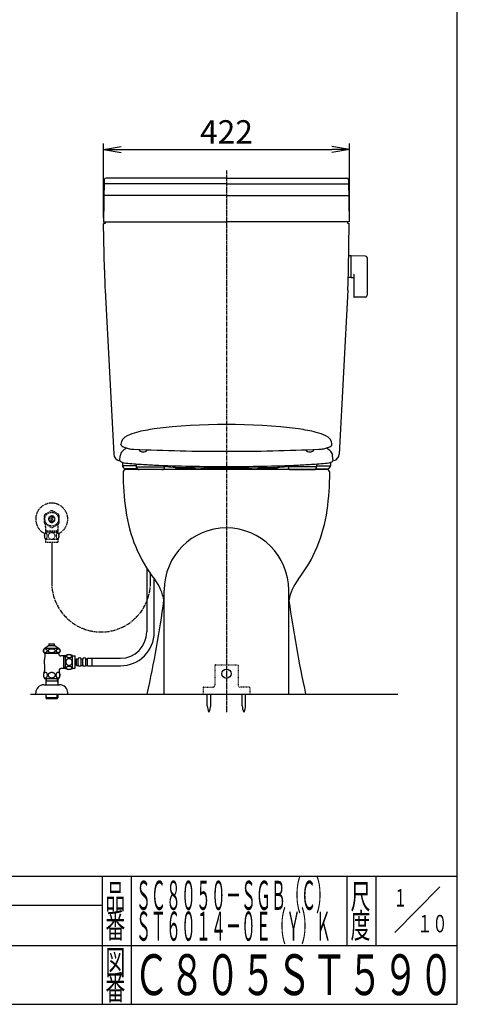
# Model space of a CAD drawing. Extents: x 0 to 2000, y 13 to 2915.
# Drawn here: x 1249 to 2000, y 115 to 1804 of the extents above; entities that cross this region are included whole.
import ezdxf
from ezdxf.enums import TextEntityAlignment as Align

# ---------------------------------------------------------------- set-up
doc = ezdxf.new("R2010")
doc.units = 0
doc.linetypes.add('EXLTYPE2', pattern=[2, 1, -1])
doc.linetypes.add('EXLTYPE3', pattern=[10, 7, -1, 1, -1])
doc.layers.get('0').update_dxf_attribs({"linetype": 'CONTINUOUS'})
doc.layers.get('DEFPOINTS').update_dxf_attribs({"linetype": 'CONTINUOUS'})
for name, color, linetype in [('タンク', 7, 'CONTINUOUS'), ('便器', 7, 'CONTINUOUS'), ('便座', 7, 'CONTINUOUS'), ('寸法', 7, 'CONTINUOUS'), ('枠', 7, 'CONTINUOUS'), ('止水栓', 7, 'CONTINUOUS')]:
    doc.layers.add(name, color=color, linetype=linetype)
doc.styles.add('EXCADDIM2', font='monotxt', dxfattribs={"width": 0.84, "bigfont": 'extfont'})
doc.styles.add('EXCADSTD', font='monotxt', dxfattribs={"bigfont": 'extfont'})
doc.styles.get("Standard").update_dxf_attribs({"font": 'monotxt', "bigfont": 'extfont'})
doc.dimstyles.new('ISO-25', dxfattribs={"dimtxt": 2.5, "dimasz": 2.5, "dimexe": 1.25, "dimexo": 0.625, "dimtad": 1, "dimtxsty": 'STANDARD', "dimcen": 2.5, "dimazin": 3, "dimtfac": 1, "dimtmove": 0, "dimatfit": 3})

# ---------------------------------------------------------------- blocks, each defined once
blk = doc.blocks.new('EX_NORM')
at = {"color": 0, "linetype": 'CONTINUOUS'}
for q in [(-1, 0.167), (-1, 0), (-1, -0.167)]:
    blk.add_line((0, 0), q, dxfattribs=at)
blk = doc.blocks.new('*D33')
at = {"layer": 'DEFPOINTS', "color": 0}
for p in [(1814.6, 1581), (1392.6, 1457), (1814.6, 1457)]:
    blk.add_point(p, dxfattribs=at)
at = {"layer": '寸法', "color": 3, "linetype": 'CONTINUOUS'}
for p, q in [((1392.6, 1464), (1392.6, 1591)), ((1814.6, 1464), (1814.6, 1591)), ((1422.6, 1581), (1784.6, 1581))]:
    blk.add_line(p, q, dxfattribs=at)
at = {"layer": '寸法', "color": 3, "xscale": 30, "yscale": 30, "zscale": 30, "rotation": 180}
blk.add_blockref('EX_NORM', (1392.6, 1581), dxfattribs=at)
at = {"layer": '寸法', "color": 3, "xscale": 30, "yscale": 30, "zscale": 30}
blk.add_blockref('EX_NORM', (1814.6, 1581), dxfattribs=at)
at = {"layer": '寸法', "color": 2, "insert": (1603.6, 1606), "char_height": 40, "attachment_point": 5, "style": 'EXCADDIM2'}
blk.add_mtext('422', dxfattribs=at)

msp = doc.modelspace()

# ---------------------------------------------------------------- linework, layer by layer
at = {"layer": 'タンク', "color": 7, "linetype": 'CONTINUOUS'}
for p, q in [((1393.813, 1529.052), (1392.555, 1457)), ((1603.555, 1522), (1393.69, 1522)), ((1603.555, 1532), (1396.812, 1532)), ((1603.555, 1532), (1810.298, 1532)), ((1603.555, 1522), (1813.421, 1522)), ((1813.297, 1529.052), (1814.555, 1457)), ((1603.555, 1502), (1393.341, 1502)), ((1603.555, 1502), (1813.77, 1502)), ((1392.555, 1457), (1603.555, 1457)), ((1393.992, 1374.684), (1392.608, 1454)), ((1393.555, 1454), (1392.608, 1454)), ((1399.556, 1457), (1399.554, 1456.878)), ((1814.555, 1457), (1603.555, 1457)), ((1813.118, 1374.684), (1814.503, 1454)), ((1813.555, 1454), (1814.503, 1454)), ((1811.9, 1339.8), (1797.151, 1058.372))]:
    msp.add_line(p, q, dxfattribs=at)
at = {"layer": 'タンク', "color": 6, "linetype": 'CONTINUOUS'}
msp.add_line((1466.639, 863.234), (1466.639, 753.5), dxfattribs=at)
at = {"layer": 'タンク', "color": 7, "linetype": 'CONTINUOUS'}
for centre, radius, start, end in [((1396.812, 1529), 3, 90, 179), ((1606.255, -2488), 4011.705, 90.038562, 90.038639), ((1600.855, -2488), 4011.705, 89.961361, 89.961438), ((1600.855, -2488), 4011.705, 89.961361, 89.961438), ((1810.298, 1529), 3, 1, 90), ((1393.555, 1457), 3, 270, 0), ((1813.555, 1457), 3, 180, 270), ((2393.84, 1392.136), 1000, 181, 183), ((813.271, 1392.136), 1000, 357, 359)]:
    msp.add_arc(centre, radius, start, end, dxfattribs=at)
at = {"layer": 'タンク', "color": 6, "linetype": 'EXLTYPE3'}
msp.add_arc((1388.347, 838.292), 84.792, 180, 0, dxfattribs=at)
at = {"layer": 'タンク', "color": 6, "linetype": 'CONTINUOUS'}
for radius in [45, 58]:
    msp.add_arc((1421.639, 753.5), radius, 270, 0, dxfattribs=at)
at = {"layer": '便器', "color": 1, "linetype": 'EXLTYPE3'}
msp.add_line((1603.555, 1545), (1603.555, 615), dxfattribs=at)
at = {"layer": '便器', "color": 6, "linetype": 'CONTINUOUS'}
for p, q in [((1817.211, 1398.5), (1813.269, 1398.5)), ((1817.211, 1398.5), (1817.211, 1361.5)), ((1817.211, 1397.583), (1817.211, 1362.599)), ((1842.266, 1398.054), (1817.811, 1398.5)), ((1845.211, 1395.054), (1845.211, 1330.946)), ((1817.211, 1361.5), (1813.016, 1361.5)), ((1817.811, 1361.682), (1822.211, 1361.602)), ((1822.211, 1366.077), (1822.211, 1328.508)), ((1842.266, 1327.946), (1822.811, 1327.591)), ((1570.692, 627.044), (1570.692, 647)), ((1576.492, 627.044), (1576.492, 647)), ((1630.692, 627.044), (1630.692, 647)), ((1636.492, 627.044), (1636.492, 647))]:
    msp.add_line(p, q, dxfattribs=at)
at = {"layer": '便器', "color": 7, "linetype": 'CONTINUOUS'}
for p, q in [((1776.055, 1032), (1431.055, 1032)), ((1267, 647), (1898, 647))]:
    msp.add_line(p, q, dxfattribs=at)
at = {"layer": '便器', "color": 2, "linetype": 'CONTINUOUS'}
for p, q in [((1496.555, 647), (1496.555, 825)), ((1710.555, 647), (1710.555, 825))]:
    msp.add_line(p, q, dxfattribs=at)
at = {"layer": '便器', "color": 6, "linetype": 'EXLTYPE2'}
for p, q in [((1583.555, 696), (1583.555, 662)), ((1584.555, 697), (1622.555, 697)), ((1623.555, 696), (1623.555, 662)), ((1564.555, 659), (1580.555, 659)), ((1642.555, 659), (1626.555, 659)), ((1563.555, 658), (1563.555, 647)), ((1563.555, 658), (1563.555, 647)), ((1643.555, 658), (1643.555, 647)), ((1643.555, 658), (1643.555, 647))]:
    msp.add_line(p, q, dxfattribs=at)
at = {"layer": '便器', "color": 6, "linetype": 'CONTINUOUS'}
msp.add_circle((1603.555, 682), 8, dxfattribs=at)
for centre, radius, start, end in [((1818.211, 1397.583), 1, 113.578178, 180), ((1842.211, 1395.054), 3, 0, 88.954573), ((1818.211, 1362.599), 1, 180, 246.421822), ((1823.211, 1366.077), 1, 113.578178, 180), ((1823.211, 1328.508), 1, 180, 246.421822), ((1842.211, 1330.946), 3, 271.045427, 0), ((1590.689, 626.67), 20, 178.926758, 211.259766), ((1556.496, 626.67), 20, 328.740234, 1.073222), ((1650.689, 626.67), 20, 178.926758, 211.259766), ((1616.496, 626.67), 20, 328.740234, 1.073222)]:
    msp.add_arc(centre, radius, start, end, dxfattribs=at)
at = {"layer": '便器', "color": 7, "linetype": 'CONTINUOUS'}
for centre, radius, start, end in [((1431.055, 1027), 5, 90, 180.363558), ((1776.055, 1027), 5, 359.636442, 90), ((1926.045, 1030.141), 500, 180.363558, 187.809033), ((1281.065, 1030.141), 500, 352.190967, 359.636442), ((1678.364, 996.173), 250, 187.809033, 217.708864), ((1528.747, 996.173), 250, 322.291136, 352.190967), ((1417.291, 794.329), 80, 9.553406, 37.708864), ((1789.819, 794.329), 80, 142.291136, 170.446594), ((-485.461, 1077.96), 2000, 347.556322, 352.231156), ((3692.572, 1077.96), 2000, 187.768844, 192.443678)]:
    msp.add_arc(centre, radius, start, end, dxfattribs=at)
at = {"layer": '便器', "color": 2, "linetype": 'CONTINUOUS'}
msp.add_arc((1603.555, 825), 107, 0, 180, dxfattribs=at)
at = {"layer": '便器', "color": 6, "linetype": 'EXLTYPE2'}
for centre, radius, start, end in [((1584.555, 696), 1, 90, 180), ((1622.555, 696), 1, 0, 90), ((1564.555, 658), 1, 90, 180), ((1580.555, 662), 3, 270, 0), ((1626.555, 662), 3, 180, 270), ((1642.555, 658), 1, 0, 90)]:
    msp.add_arc(centre, radius, start, end, dxfattribs=at)
at = {"layer": '便座', "color": 7, "linetype": 'CONTINUOUS'}
msp.add_line((1395.21, 1339.8), (1409.959, 1058.372), dxfattribs=at)
at = {"layer": '便座', "color": 6, "linetype": 'CONTINUOUS'}
for p, q in [((1422.273, 1074.872), (1422.326, 1075.372)), ((1422.273, 1074.872), (1422.373, 1074.872)), ((1784.837, 1074.872), (1784.737, 1074.872)), ((1784.837, 1074.872), (1784.785, 1075.372)), ((1420.523, 1047.652), (1421.203, 1055.84)), ((1420.623, 1047.652), (1420.523, 1047.652)), ((1786.587, 1047.652), (1785.907, 1055.84)), ((1786.487, 1047.652), (1786.587, 1047.652)), ((1425.068, 1043.932), (1425.068, 1038.5)), ((1448.754, 1038.5), (1425.068, 1038.5)), ((1450.184, 1033.5), (1430.068, 1033.5)), ((1448.754, 1041.68), (1448.754, 1037)), ((1448.754, 1041.68), (1448.754, 1037)), ((1448.754, 1037), (1497.805, 1037)), ((1448.754, 1037), (1497.805, 1037)), ((1492.805, 1032), (1453.754, 1032)), ((1492.805, 1032), (1453.754, 1032)), ((1497.805, 1039.161), (1497.805, 1037)), ((1497.805, 1039.161), (1497.805, 1037)), ((1516.055, 1036.133), (1516.055, 1034.5)), ((1551.055, 1034.5), (1516.055, 1034.5)), ((1518.055, 1032), (1518.055, 1034.5)), ((1549.055, 1032), (1549.055, 1034.5)), ((1551.055, 1035.316), (1551.055, 1034.5)), ((1656.055, 1035.316), (1656.055, 1034.5)), ((1656.055, 1034.5), (1691.055, 1034.5)), ((1658.055, 1032), (1658.055, 1034.5)), ((1689.055, 1032), (1689.055, 1034.5)), ((1691.055, 1036.133), (1691.055, 1034.5)), ((1709.305, 1039.161), (1709.305, 1037)), ((1758.356, 1037), (1709.305, 1037)), ((1714.305, 1032), (1753.356, 1032)), ((1756.927, 1033.5), (1777.042, 1033.5)), ((1758.356, 1041.68), (1758.356, 1037)), ((1758.356, 1038.5), (1782.042, 1038.5)), ((1782.042, 1043.932), (1782.042, 1038.5)), ((1303.555, 907.469), (1303.555, 838.292)), ((1473.139, 838.292), (1473.139, 853.404)), ((1479.639, 753.5), (1479.639, 844.455))]:
    msp.add_line(p, q, dxfattribs=at)
for centre, radius, start, end in [((1511.265, 853.642), 250, 97.255982, 104.360601), ((1603.555, 128.79), 980.704, 82.744002, 97.255982), ((1695.845, 853.642), 250, 75.639404, 82.744019), ((1440.245, 1073.658), 18, 114.355896, 173.882447), ((1474.062, 998.955), 100, 104.360601, 114.355896), ((1733.048, 998.955), 100, 65.644104, 75.639404), ((1766.866, 1073.658), 18, 6.117493, 65.644104), ((1521.778, 1064.919), 100, 173.882447, 174.000122), ((1424.373, 1074.872), 2, 180, 233.946045), ((1440.853, 1097.509), 30, 233.946045, 261.287033), ((1442.6, 1045.907), 25, 114.103088, 136.552825), ((1448.427, 1146.932), 80, 261.287033, 267.345932), ((1448.427, 1146.932), 80, 261.286987, 267.345947), ((1603.556, 4493.403), 3430.065, 267.345932, 269.999985), ((1460.555, 1071.07), 8.75, 210.391563, 324.82305), ((1603.554, 4493.403), 3430.065, 270.000031, 272.654053), ((1746.555, 1071.07), 8.75, 215.175899, 329.609488), ((1758.683, 1146.932), 80, 272.654083, 278.712982), ((1766.258, 1097.509), 30, 278.713013, 306.053986), ((1764.51, 1045.907), 25, 43.447065, 65.896475), ((1782.737, 1074.872), 2, 306.05365, 0), ((1685.332, 1064.919), 100, 5.999878, 6.117554), ((1422.623, 1047.652), 2, 180, 232.682495), ((1433.162, 1054.847), 12, 133.725278, 175.999878), ((1773.948, 1054.847), 12, 4.000061, 43.447065), ((1784.487, 1047.652), 2, 307.317505, 0), ((1428.686, 1055.605), 12, 232.682495, 263.78595), ((1430.068, 1038.5), 5, 180, 270), ((1503.157, 1739.563), 700, 263.785889, 266.012817), ((1453.754, 1037), 5, 180, 270), ((1453.754, 1037), 5, 180, 270), ((1517.064, 1939.079), 900, 266.012817, 267.639526), ((1517.064, 1939.079), 900, 266.012817, 267.639526), ((1603.555, 4037.297), 3000, 267.639526, 270), ((1492.805, 1037), 5, 270, 0), ((1492.805, 1037), 5, 270, 0), ((1499.765, 1040.265), 2.5, 218.372742, 227.601257), ((1501.114, 1041.742), 4.5, 222.67218, 263.243591), ((1501.114, 1041.742), 4.5, 227.60022, 263.243591), ((1521.173, 1211.058), 175, 263.243652, 268.328918), ((1603.556, 4034.856), 3000, 268.326229, 271.671082), ((1603.555, 4037.297), 3000, 270, 272.360474), ((1685.938, 1211.058), 175, 271.671082, 276.756348), ((1705.996, 1041.742), 4.5, 276.756409, 312.399658), ((1707.345, 1040.265), 2.5, 312.39917, 321.627472), ((1714.305, 1037), 5, 180, 270), ((1690.046, 1939.079), 900, 272.360474, 273.987213), ((1703.953, 1739.563), 700, 273.987213, 276.214112), ((1753.356, 1037), 5, 270, 0), ((1777.042, 1038.5), 5, 270, 0), ((1778.425, 1055.605), 12, 276.214051, 307.317505)]:
    msp.add_arc(centre, radius, start, end, dxfattribs=at)
at = {"layer": '便座', "color": 7, "linetype": 'CONTINUOUS'}
for centre, start, end in [((1421.943, 1059), 183, 257.477582), ((1785.168, 1059), 284.69613, 357)]:
    msp.add_arc(centre, 12, start, end, dxfattribs=at)
at = {"layer": '枠', "color": 7, "linetype": 'CONTINUOUS'}
for p, q in [((2000, 115), (2000, 2915)), ((180, 335), (2000, 335)), ((180, 115), (2000, 115))]:
    msp.add_line(p, q, dxfattribs=at)
at = {"layer": '枠', "color": 6, "linetype": 'CONTINUOUS'}
for p, q in [((1390, 335), (1390, 115)), ((1440, 335), (1440, 115)), ((1810, 335), (1810, 215)), ((1860, 335), (1860, 215)), ((1892.654, 238.003), (1969.994, 316.7)), ((180, 285), (1390, 285)), ((2000, 215), (750, 215))]:
    msp.add_line(p, q, dxfattribs=at)
at = {"layer": '止水栓', "color": 6, "linetype": 'EXLTYPE2'}
for p, q in [((1290.557, 952.835), (1290.557, 941.161)), ((1302.11, 961.176), (1292.115, 955.49)), ((1302.557, 942.355), (1302.557, 951.642)), ((1304.556, 951.642), (1304.556, 942.355)), ((1315.113, 955.336), (1305, 961.176)), ((1316.556, 941.161), (1316.556, 952.836)), ((1292.002, 938.659), (1302.115, 932.821)), ((1294.24, 926.999), (1293.026, 929.101)), ((1293.078, 933.854), (1293.078, 924.468)), ((1305, 932.821), (1315.11, 938.659)), ((1312.871, 926.999), (1314.084, 929.101)), ((1314.033, 933.854), (1314.033, 924.468)), ((1292.586, 924.468), (1314.526, 924.468)), ((1292.586, 912.469), (1314.524, 912.469)), ((1293.055, 912.469), (1293.055, 907.469)), ((1293.078, 926.999), (1314.033, 926.999)), ((1294.24, 924.468), (1294.24, 926.999)), ((1312.871, 924.468), (1312.871, 926.999)), ((1314.055, 912.469), (1314.055, 907.469)), ((1293.055, 907.469), (1314.055, 907.469))]:
    msp.add_line(p, q, dxfattribs=at)
at = {"layer": '止水栓', "color": 6, "linetype": 'CONTINUOUS'}
for p, q in [((1291.808, 725.887), (1298.255, 730.401)), ((1298.255, 730.401), (1308.854, 730.401)), ((1298.804, 733.409), (1298.804, 730.401)), ((1298.804, 733.409), (1308.306, 733.409)), ((1308.306, 730.401), (1308.306, 733.409)), ((1308.854, 730.401), (1315.301, 725.887)), ((1289.305, 721.275), (1289.316, 721.58)), ((1289.317, 720.972), (1289.305, 721.275)), ((1289.316, 721.58), (1289.35, 721.88)), ((1289.35, 720.669), (1289.317, 720.972)), ((1289.35, 721.88), (1289.406, 722.178)), ((1289.406, 720.372), (1289.35, 720.669)), ((1289.406, 722.178), (1289.484, 722.469)), ((1289.484, 720.081), (1289.406, 720.372)), ((1289.484, 722.469), (1289.583, 722.75)), ((1289.582, 719.8), (1289.484, 720.081)), ((1289.701, 719.529), (1289.582, 719.8)), ((1289.583, 722.75), (1289.701, 723.02)), ((1289.701, 723.02), (1289.84, 723.277)), ((1289.84, 719.273), (1289.701, 719.529)), ((1289.84, 723.277), (1289.997, 723.521)), ((1289.997, 719.031), (1289.84, 719.273)), ((1289.997, 723.521), (1290.171, 723.743)), ((1290.171, 718.807), (1289.997, 719.031)), ((1290.171, 723.743), (1290.361, 723.948)), ((1290.361, 718.599), (1290.171, 718.807)), ((1290.361, 723.948), (1290.566, 724.134)), ((1290.566, 718.414), (1290.361, 718.599)), ((1290.566, 724.134), (1290.783, 724.3)), ((1290.783, 718.25), (1290.566, 718.414)), ((1290.783, 724.3), (1291.012, 724.441)), ((1291.012, 718.111), (1290.783, 718.25)), ((1290.805, 717.5), (1316.306, 717.5)), ((1291.012, 724.441), (1291.25, 724.556)), ((1291.251, 717.996), (1291.012, 718.111)), ((1291.25, 724.556), (1291.496, 724.646)), ((1291.496, 717.903), (1291.251, 717.996)), ((1291.496, 724.646), (1291.748, 724.712)), ((1291.748, 717.837), (1291.496, 717.903)), ((1291.551, 717.5), (1291.551, 711.683)), ((1315.555, 716.5), (1291.556, 716.5)), ((1291.748, 724.712), (1292.004, 724.751)), ((1292.004, 717.798), (1291.748, 717.837)), ((1291.808, 725.887), (1315.301, 725.887)), ((1292.004, 724.751), (1292.262, 724.766)), ((1292.261, 717.784), (1292.004, 717.798)), ((1292.261, 724.766), (1292.519, 724.751)), ((1292.519, 717.798), (1292.261, 717.784)), ((1292.519, 724.751), (1292.775, 724.712)), ((1292.775, 717.837), (1292.519, 717.798)), ((1292.775, 724.712), (1293.026, 724.646)), ((1293.026, 717.903), (1292.775, 717.837)), ((1293.026, 724.646), (1293.272, 724.554)), ((1293.272, 717.994), (1293.026, 717.903)), ((1293.272, 724.554), (1293.51, 724.439)), ((1293.511, 718.108), (1293.272, 717.994)), ((1293.51, 724.439), (1293.739, 724.3)), ((1293.739, 718.25), (1293.511, 718.108)), ((1293.739, 724.3), (1293.957, 724.136)), ((1293.957, 718.416), (1293.739, 718.25)), ((1293.957, 724.136), (1294.161, 723.951)), ((1294.162, 718.602), (1293.957, 718.416)), ((1294.161, 723.951), (1294.352, 723.743)), ((1294.352, 718.807), (1294.162, 718.602)), ((1294.352, 723.743), (1294.526, 723.519)), ((1294.526, 719.029), (1294.352, 718.807)), ((1294.526, 723.519), (1294.683, 723.277)), ((1294.683, 719.273), (1294.526, 719.029)), ((1294.683, 723.277), (1294.821, 723.02)), ((1294.821, 719.529), (1294.683, 719.273)), ((1294.821, 723.02), (1294.941, 722.75)), ((1294.94, 719.8), (1294.821, 719.529)), ((1295.039, 720.081), (1294.94, 719.8)), ((1294.941, 722.75), (1295.039, 722.469)), ((1295.039, 722.469), (1295.117, 722.178)), ((1295.117, 720.372), (1295.039, 720.081)), ((1295.117, 722.178), (1295.172, 721.88)), ((1295.172, 720.669), (1295.117, 720.372)), ((1295.172, 721.88), (1295.206, 721.578)), ((1295.206, 720.97), (1295.172, 720.669)), ((1295.206, 721.578), (1295.217, 721.275)), ((1295.217, 721.275), (1295.206, 720.97)), ((1297.72, 721.275), (1297.742, 721.58)), ((1297.743, 720.972), (1297.72, 721.275)), ((1297.742, 721.58), (1297.809, 721.88)), ((1297.809, 720.669), (1297.743, 720.972)), ((1297.809, 721.88), (1297.919, 722.178)), ((1297.919, 720.372), (1297.809, 720.669)), ((1297.919, 722.178), (1298.072, 722.469)), ((1298.072, 720.081), (1297.919, 720.372)), ((1298.072, 722.469), (1298.267, 722.75)), ((1298.267, 719.8), (1298.072, 720.081)), ((1298.267, 722.75), (1298.502, 723.02)), ((1298.502, 719.529), (1298.267, 719.8)), ((1298.502, 723.02), (1298.775, 723.277)), ((1298.776, 719.273), (1298.502, 719.529)), ((1298.775, 723.277), (1299.085, 723.521)), ((1299.086, 719.031), (1298.776, 719.273)), ((1299.085, 723.521), (1299.429, 723.743)), ((1299.429, 718.807), (1299.086, 719.031)), ((1299.429, 723.743), (1299.805, 723.948)), ((1299.805, 718.599), (1299.429, 718.807)), ((1299.805, 723.948), (1300.209, 724.134)), ((1300.208, 718.414), (1299.805, 718.599)), ((1300.638, 718.25), (1300.208, 718.414)), ((1300.209, 724.134), (1300.638, 724.3)), ((1300.638, 724.3), (1301.089, 724.441)), ((1301.089, 718.111), (1300.638, 718.25)), ((1301.089, 724.441), (1301.56, 724.556)), ((1301.559, 717.994), (1301.089, 718.111)), ((1302.045, 717.903), (1301.559, 717.994)), ((1301.56, 724.556), (1302.045, 724.646)), ((1302.045, 724.646), (1302.542, 724.712)), ((1302.542, 717.837), (1302.045, 717.903)), ((1302.542, 724.712), (1303.047, 724.751)), ((1303.047, 717.796), (1302.542, 717.837)), ((1303.047, 724.751), (1303.555, 724.764)), ((1303.555, 717.784), (1303.047, 717.796)), ((1303.555, 724.766), (1304.064, 724.754)), ((1304.064, 717.798), (1303.555, 717.784)), ((1304.064, 724.754), (1304.568, 724.712)), ((1304.569, 717.837), (1304.064, 717.798)), ((1304.568, 724.712), (1305.066, 724.646)), ((1305.066, 717.903), (1304.569, 717.837)), ((1305.066, 724.646), (1305.551, 724.556)), ((1305.551, 717.994), (1305.066, 717.903)), ((1305.551, 724.556), (1306.022, 724.439)), ((1306.021, 718.108), (1305.551, 717.994)), ((1306.473, 718.25), (1306.021, 718.108)), ((1306.022, 724.439), (1306.473, 724.3)), ((1306.473, 724.3), (1306.902, 724.136)), ((1306.902, 718.416), (1306.473, 718.25)), ((1306.902, 724.136), (1307.306, 723.951)), ((1307.306, 718.602), (1306.902, 718.416)), ((1307.306, 723.951), (1307.681, 723.743)), ((1307.681, 718.807), (1307.306, 718.602)), ((1307.681, 723.743), (1308.025, 723.519)), ((1308.026, 719.029), (1307.681, 718.807)), ((1308.025, 723.519), (1308.335, 723.277)), ((1308.335, 719.273), (1308.026, 719.029)), ((1308.335, 723.277), (1308.609, 723.02)), ((1308.609, 719.529), (1308.335, 719.273)), ((1308.609, 723.02), (1308.844, 722.75)), ((1308.844, 719.8), (1308.609, 719.529)), ((1308.844, 722.75), (1309.039, 722.469)), ((1309.038, 720.081), (1308.844, 719.8)), ((1309.192, 720.372), (1309.038, 720.081)), ((1309.039, 722.469), (1309.192, 722.178)), ((1309.192, 722.178), (1309.302, 721.88)), ((1309.301, 720.669), (1309.192, 720.372)), ((1309.368, 720.97), (1309.301, 720.669)), ((1309.302, 721.88), (1309.368, 721.578)), ((1309.368, 721.578), (1309.39, 721.275)), ((1309.39, 721.275), (1309.368, 720.97)), ((1311.897, 721.275), (1311.908, 721.58)), ((1311.908, 720.972), (1311.897, 721.275)), ((1311.908, 721.58), (1311.942, 721.88)), ((1311.942, 720.669), (1311.908, 720.972)), ((1311.942, 721.88), (1311.998, 722.178)), ((1311.998, 720.372), (1311.942, 720.669)), ((1311.998, 722.178), (1312.075, 722.469)), ((1312.075, 720.081), (1311.998, 720.372)), ((1312.075, 722.469), (1312.174, 722.75)), ((1312.174, 719.8), (1312.075, 720.081)), ((1312.174, 722.75), (1312.293, 723.02)), ((1312.293, 719.529), (1312.174, 719.8)), ((1312.293, 723.02), (1312.431, 723.277)), ((1312.432, 719.273), (1312.293, 719.529)), ((1312.431, 723.277), (1312.588, 723.521)), ((1312.588, 719.031), (1312.432, 719.273)), ((1312.588, 723.521), (1312.762, 723.743)), ((1312.762, 718.807), (1312.588, 719.031)), ((1312.762, 723.743), (1312.952, 723.948)), ((1312.952, 718.599), (1312.762, 718.807)), ((1312.952, 723.948), (1313.157, 724.134)), ((1313.156, 718.414), (1312.952, 718.599)), ((1313.374, 718.25), (1313.156, 718.414)), ((1313.157, 724.134), (1313.374, 724.3)), ((1313.374, 724.3), (1313.602, 724.441)), ((1313.603, 718.111), (1313.374, 718.25)), ((1313.602, 724.441), (1313.841, 724.556)), ((1313.841, 717.996), (1313.603, 718.111)), ((1313.841, 724.556), (1314.087, 724.646)), ((1314.087, 717.903), (1313.841, 717.996)), ((1314.087, 724.646), (1314.338, 724.712)), ((1314.339, 717.837), (1314.087, 717.903)), ((1314.338, 724.712), (1314.594, 724.751)), ((1314.594, 717.798), (1314.339, 717.837)), ((1314.594, 724.751), (1314.852, 724.766)), ((1314.851, 717.784), (1314.594, 717.798)), ((1314.851, 724.766), (1315.109, 724.751)), ((1315.109, 717.798), (1314.851, 717.784)), ((1315.109, 724.751), (1315.365, 724.712)), ((1315.364, 717.837), (1315.109, 717.798)), ((1315.616, 717.903), (1315.364, 717.837)), ((1315.365, 724.712), (1315.616, 724.646)), ((1315.555, 717.5), (1315.555, 717.012)), ((1315.555, 717.5), (1315.555, 717.012)), ((1315.555, 715.999), (1315.555, 717.012)), ((1315.616, 724.646), (1315.862, 724.554)), ((1315.862, 717.994), (1315.616, 717.903)), ((1315.862, 724.554), (1316.1, 724.439)), ((1316.1, 718.108), (1315.862, 717.994)), ((1316.1, 724.439), (1316.328, 724.3)), ((1316.328, 718.25), (1316.1, 718.108)), ((1316.328, 724.3), (1316.546, 724.136)), ((1316.546, 718.416), (1316.328, 718.25)), ((1316.546, 724.136), (1316.75, 723.951)), ((1316.75, 718.602), (1316.546, 718.416)), ((1316.75, 723.951), (1316.94, 723.743)), ((1316.94, 718.807), (1316.75, 718.602)), ((1316.94, 723.743), (1317.114, 723.519)), ((1317.114, 719.029), (1316.94, 718.807)), ((1317.114, 723.519), (1317.272, 723.277)), ((1317.271, 719.273), (1317.114, 719.029)), ((1317.41, 719.529), (1317.271, 719.273)), ((1317.272, 723.277), (1317.41, 723.02)), ((1317.41, 723.02), (1317.528, 722.75)), ((1317.528, 719.8), (1317.41, 719.529)), ((1317.528, 722.75), (1317.627, 722.469)), ((1317.627, 720.081), (1317.528, 719.8)), ((1317.627, 722.469), (1317.704, 722.178)), ((1317.704, 720.372), (1317.627, 720.081)), ((1317.704, 722.178), (1317.76, 721.88)), ((1317.76, 720.669), (1317.704, 720.372)), ((1317.76, 721.88), (1317.794, 721.578)), ((1317.794, 720.97), (1317.76, 720.669)), ((1317.794, 721.578), (1317.805, 721.275)), ((1317.805, 721.275), (1317.794, 720.97)), ((1327.055, 712.5), (1319.056, 712.5)), ((1323.555, 712.5), (1323.555, 691.5)), ((1323.555, 711.25), (1327.055, 711.25)), ((1327.055, 691.03), (1327.055, 712.97)), ((1339.055, 691.03), (1339.055, 712.968)), ((1339.055, 712.499), (1344.055, 712.499)), ((1344.055, 691.499), (1344.055, 712.499)), ((1291.055, 696.102), (1291.055, 686.69)), ((1327.055, 692.75), (1323.555, 692.75)), ((1344.055, 705.999), (1346.055, 705.999)), ((1344.055, 697.999), (1346.055, 697.999)), ((1346.055, 707.749), (1349.055, 707.749)), ((1346.055, 696.249), (1346.055, 707.749)), ((1346.055, 696.249), (1349.055, 696.249)), ((1349.055, 697.249), (1349.055, 706.749)), ((1354.055, 707.749), (1357.055, 707.749)), ((1354.055, 697.249), (1354.055, 706.749)), ((1354.055, 696.249), (1357.055, 696.249)), ((1357.055, 697.249), (1357.055, 706.749)), ((1362.055, 707.749), (1365.055, 707.749)), ((1362.055, 697.249), (1362.055, 706.749)), ((1362.055, 696.249), (1365.055, 696.249)), ((1365.055, 695.249), (1365.055, 708.749)), ((1365.055, 708.749), (1373.055, 708.749)), ((1365.055, 695.249), (1373.055, 695.249)), ((1373.055, 695.249), (1373.055, 708.749)), ((1373.055, 708.5), (1421.639, 708.5)), ((1373.055, 695.5), (1421.639, 695.5)), ((1289.7, 679.517), (1289.712, 679.971)), ((1289.712, 679.061), (1289.7, 679.515)), ((1289.712, 679.971), (1289.747, 680.423)), ((1289.747, 678.609), (1289.712, 679.061)), ((1289.747, 680.423), (1289.803, 680.87)), ((1289.803, 678.162), (1289.747, 678.609)), ((1289.803, 680.87), (1289.883, 681.304)), ((1289.883, 677.728), (1289.803, 678.162)), ((1289.883, 681.304), (1289.983, 681.727)), ((1289.981, 677.308), (1289.883, 677.728)), ((1290.103, 676.902), (1289.981, 677.308)), ((1289.983, 681.727), (1290.103, 682.129)), ((1290.103, 682.129), (1290.245, 682.515)), ((1290.245, 676.517), (1290.103, 676.902)), ((1290.245, 682.515), (1290.403, 682.876)), ((1290.403, 676.155), (1290.245, 676.517)), ((1290.403, 682.876), (1290.579, 683.211)), ((1290.579, 675.821), (1290.403, 676.155)), ((1290.579, 683.211), (1290.772, 683.521)), ((1290.772, 675.513), (1290.579, 675.821)), ((1290.772, 683.521), (1290.982, 683.797)), ((1290.982, 675.235), (1290.772, 675.513)), ((1290.982, 683.797), (1291.202, 684.043)), ((1291.202, 684.043), (1291.434, 684.253)), ((1291.434, 684.253), (1291.675, 684.429)), ((1291.675, 684.429), (1291.924, 684.566)), ((1291.924, 684.566), (1292.181, 684.664)), ((1292.181, 684.664), (1292.439, 684.725)), ((1292.439, 684.725), (1292.701, 684.744)), ((1292.701, 684.744), (1292.913, 684.729)), ((1292.913, 684.729), (1293.125, 684.69)), ((1293.125, 684.69), (1293.335, 684.627)), ((1293.335, 684.627), (1293.382, 684.607)), ((1293.382, 684.607), (1293.431, 684.588)), ((1293.431, 684.588), (1293.477, 684.566)), ((1293.477, 684.566), (1293.726, 684.429)), ((1293.726, 684.429), (1293.968, 684.253)), ((1293.968, 684.253), (1294.2, 684.043)), ((1294.2, 684.043), (1294.422, 683.799)), ((1294.422, 683.799), (1294.629, 683.521)), ((1294.629, 675.511), (1294.422, 675.235)), ((1294.629, 683.521), (1294.822, 683.213)), ((1294.822, 675.821), (1294.629, 675.511)), ((1294.822, 683.213), (1294.998, 682.876)), ((1295, 676.155), (1294.822, 675.821)), ((1294.998, 682.876), (1295.159, 682.515)), ((1295.159, 676.517), (1295, 676.155)), ((1295.159, 682.515), (1295.298, 682.129)), ((1295.298, 676.902), (1295.159, 676.517)), ((1295.298, 682.129), (1295.42, 681.727)), ((1295.42, 677.308), (1295.298, 676.902)), ((1295.42, 681.727), (1295.52, 681.304)), ((1295.52, 677.728), (1295.42, 677.308)), ((1295.52, 681.304), (1295.599, 680.87)), ((1295.599, 678.162), (1295.52, 677.728)), ((1295.599, 680.87), (1295.655, 680.423)), ((1295.655, 678.609), (1295.599, 678.162)), ((1295.655, 680.423), (1295.689, 679.971)), ((1295.689, 679.061), (1295.655, 678.609)), ((1295.689, 679.971), (1295.701, 679.517)), ((1295.701, 679.517), (1295.689, 679.061)), ((1297.818, 679.488), (1297.84, 679.925)), ((1297.84, 679.053), (1297.818, 679.49)), ((1297.84, 679.925), (1297.906, 680.357)), ((1297.906, 678.621), (1297.84, 679.053)), ((1297.906, 680.357), (1298.013, 680.782)), ((1298.013, 678.196), (1297.906, 678.621)), ((1298.013, 680.782), (1298.165, 681.199)), ((1298.165, 677.779), (1298.013, 678.196)), ((1298.165, 681.199), (1298.355, 681.602)), ((1298.355, 677.376), (1298.165, 677.779)), ((1298.355, 681.602), (1298.587, 681.988)), ((1298.587, 676.99), (1298.355, 677.376)), ((1298.587, 681.988), (1298.855, 682.356)), ((1298.855, 676.622), (1298.587, 676.99)), ((1298.855, 682.356), (1299.161, 682.701)), ((1299.161, 676.275), (1298.855, 676.622)), ((1299.161, 682.701), (1299.5, 683.023)), ((1299.5, 675.955), (1299.161, 676.275)), ((1299.5, 683.023), (1299.869, 683.318)), ((1299.869, 675.66), (1299.5, 675.955)), ((1299.869, 683.318), (1300.267, 683.584)), ((1300.267, 675.394), (1299.869, 675.66)), ((1300.267, 683.584), (1300.689, 683.819)), ((1300.689, 683.819), (1301.133, 684.019)), ((1301.133, 684.019), (1301.597, 684.187)), ((1301.597, 684.187), (1302.076, 684.317)), ((1302.076, 684.317), (1302.544, 684.41)), ((1302.544, 684.41), (1303.02, 684.466)), ((1303.02, 684.466), (1303.501, 684.488)), ((1303.555, 684.488), (1303.558, 684.488)), ((1303.558, 684.488), (1303.56, 684.488)), ((1303.56, 684.488), (1303.562, 684.488)), ((1303.562, 684.488), (1304.063, 684.468)), ((1304.063, 684.468), (1304.559, 684.412)), ((1304.559, 684.412), (1305.049, 684.317)), ((1305.049, 684.317), (1305.528, 684.187)), ((1305.528, 684.187), (1305.989, 684.019)), ((1305.989, 684.019), (1306.434, 683.819)), ((1306.434, 683.819), (1306.856, 683.584)), ((1306.856, 683.584), (1307.254, 683.318)), ((1307.254, 675.66), (1306.856, 675.394)), ((1307.254, 683.318), (1307.625, 683.023)), ((1307.625, 675.955), (1307.254, 675.66)), ((1307.625, 683.023), (1307.962, 682.703)), ((1307.962, 676.275), (1307.625, 675.955)), ((1307.962, 682.703), (1308.267, 682.356)), ((1308.267, 676.622), (1307.962, 676.275)), ((1308.267, 682.356), (1308.536, 681.988)), ((1308.536, 676.99), (1308.267, 676.622)), ((1308.536, 681.988), (1308.768, 681.602)), ((1308.768, 677.376), (1308.536, 676.99)), ((1308.768, 681.602), (1308.96, 681.199)), ((1308.96, 677.779), (1308.768, 677.376)), ((1308.96, 681.199), (1309.112, 680.784)), ((1309.112, 678.196), (1308.96, 677.779)), ((1309.112, 680.784), (1309.219, 680.357)), ((1309.219, 678.621), (1309.112, 678.196)), ((1309.219, 680.357), (1309.285, 679.925)), ((1309.285, 679.053), (1309.219, 678.621)), ((1309.285, 679.925), (1309.307, 679.49)), ((1309.307, 679.49), (1309.285, 679.053)), ((1311.414, 679.012), (1311.402, 679.471)), ((1311.404, 679.473), (1311.414, 679.932)), ((1311.414, 679.932), (1311.448, 680.391)), ((1311.448, 678.555), (1311.414, 679.012)), ((1311.448, 680.391), (1311.504, 680.84)), ((1311.504, 678.104), (1311.448, 678.555)), ((1311.504, 680.84), (1311.585, 681.28)), ((1311.585, 677.664), (1311.504, 678.104)), ((1311.585, 681.28), (1311.685, 681.707)), ((1311.685, 677.239), (1311.585, 677.664)), ((1311.685, 681.707), (1311.805, 682.115)), ((1311.805, 676.829), (1311.685, 677.239)), ((1311.805, 682.115), (1311.946, 682.505)), ((1311.946, 676.441), (1311.805, 676.829)), ((1311.946, 682.505), (1312.105, 682.869)), ((1312.105, 676.075), (1311.946, 676.441)), ((1312.105, 682.869), (1312.281, 683.211)), ((1312.281, 675.735), (1312.105, 676.075)), ((1312.281, 683.211), (1312.476, 683.521)), ((1312.476, 675.423), (1312.281, 675.735)), ((1312.476, 683.521), (1312.684, 683.802)), ((1312.684, 683.802), (1312.903, 684.051)), ((1312.903, 684.051), (1313.135, 684.263)), ((1313.135, 684.263), (1313.377, 684.441)), ((1313.377, 684.441), (1313.626, 684.578)), ((1313.626, 684.578), (1313.882, 684.678)), ((1313.882, 684.678), (1314.141, 684.739)), ((1314.141, 684.739), (1314.402, 684.759)), ((1314.402, 684.759), (1314.664, 684.739)), ((1314.664, 684.739), (1314.925, 684.678)), ((1314.925, 684.678), (1315.179, 684.578)), ((1315.179, 684.578), (1315.43, 684.439)), ((1315.43, 684.439), (1315.672, 684.263)), ((1315.672, 684.263), (1315.904, 684.051)), ((1315.904, 684.051), (1316.124, 683.802)), ((1316.124, 683.802), (1316.331, 683.521)), ((1316.331, 683.521), (1316.524, 683.211)), ((1316.524, 675.735), (1316.331, 675.423)), ((1316.524, 683.211), (1316.702, 682.869)), ((1316.702, 676.075), (1316.524, 675.735)), ((1316.702, 682.869), (1316.861, 682.505)), ((1316.861, 676.441), (1316.702, 676.075)), ((1316.861, 682.505), (1317.002, 682.115)), ((1317.002, 676.829), (1316.861, 676.441)), ((1317.002, 682.115), (1317.122, 681.707)), ((1317.122, 677.239), (1317.002, 676.829)), ((1317.122, 681.707), (1317.222, 681.28)), ((1317.222, 677.664), (1317.122, 677.239)), ((1317.222, 681.28), (1317.3, 680.84)), ((1317.3, 678.104), (1317.222, 677.664)), ((1317.3, 680.84), (1317.359, 680.391)), ((1317.359, 678.555), (1317.3, 678.104)), ((1317.359, 680.391), (1317.393, 679.932)), ((1317.393, 679.012), (1317.359, 678.555)), ((1317.393, 679.932), (1317.403, 679.473)), ((1317.403, 679.473), (1317.393, 679.012)), ((1321.055, 691.5), (1327.055, 691.5)), ((1339.055, 691.499), (1344.055, 691.499)), ((1290.055, 663), (1317.055, 663)), ((1291.202, 674.988), (1290.982, 675.235)), ((1291.434, 674.778), (1291.202, 674.988)), ((1291.275, 673.997), (1315.855, 674.026)), ((1291.675, 674.603), (1291.434, 674.778)), ((1291.924, 674.466), (1291.675, 674.603)), ((1292.181, 674.368), (1291.924, 674.466)), ((1292.439, 674.31), (1292.181, 674.368)), ((1292.701, 674.288), (1292.439, 674.31)), ((1292.962, 674.307), (1292.701, 674.288)), ((1293.223, 674.368), (1292.962, 674.307)), ((1293.477, 674.466), (1293.223, 674.368)), ((1293.255, 674), (1293.255, 663)), ((1313.855, 669.16), (1293.255, 669.16)), ((1294.088, 669.16), (1293.255, 667.717)), ((1293.726, 674.605), (1293.477, 674.466)), ((1293.97, 674.778), (1293.726, 674.605)), ((1294.202, 674.988), (1293.97, 674.778)), ((1294.24, 674.017), (1294.088, 669.16)), ((1294.422, 675.235), (1294.202, 674.988)), ((1300.689, 675.159), (1300.267, 675.394)), ((1301.133, 674.959), (1300.689, 675.159)), ((1301.597, 674.791), (1301.133, 674.959)), ((1302.076, 674.661), (1301.597, 674.791)), ((1302.544, 674.568), (1302.076, 674.661)), ((1303.02, 674.512), (1302.544, 674.568)), ((1303.501, 674.49), (1303.02, 674.512)), ((1303.558, 674.49), (1303.555, 674.49)), ((1303.56, 674.49), (1303.558, 674.49)), ((1303.562, 674.49), (1303.56, 674.49)), ((1304.063, 674.51), (1303.562, 674.49)), ((1304.559, 674.566), (1304.063, 674.51)), ((1305.049, 674.661), (1304.559, 674.566)), ((1305.528, 674.791), (1305.049, 674.661)), ((1305.989, 674.959), (1305.528, 674.791)), ((1306.434, 675.159), (1305.989, 674.959)), ((1306.856, 675.394), (1306.434, 675.159)), ((1312.684, 675.142), (1312.476, 675.423)), ((1312.903, 674.895), (1312.684, 675.142)), ((1312.871, 674), (1313.022, 669.16)), ((1313.135, 674.681), (1312.903, 674.895)), ((1313.022, 669.16), (1313.855, 667.717)), ((1313.377, 674.505), (1313.135, 674.681)), ((1313.628, 674.366), (1313.377, 674.505)), ((1313.77, 674.307), (1313.628, 674.366)), ((1313.914, 674.258), (1313.77, 674.307)), ((1313.855, 674), (1313.855, 663)), ((1314.061, 674.222), (1313.914, 674.258)), ((1314.173, 674.202), (1314.061, 674.222)), ((1314.288, 674.19), (1314.173, 674.202)), ((1314.402, 674.187), (1314.288, 674.19)), ((1314.664, 674.205), (1314.402, 674.187)), ((1314.925, 674.266), (1314.664, 674.205)), ((1315.179, 674.366), (1314.925, 674.266)), ((1315.43, 674.505), (1315.179, 674.366)), ((1315.672, 674.681), (1315.43, 674.505)), ((1315.904, 674.895), (1315.672, 674.681)), ((1316.124, 675.142), (1315.904, 674.895)), ((1316.331, 675.423), (1316.124, 675.142)), ((1276.055, 647), (1276.055, 649)), ((1293.255, 647), (1293.255, 641.32)), ((1294.485, 639.161), (1294.24, 647)), ((1312.626, 639.161), (1312.871, 647)), ((1313.855, 647), (1313.855, 641.32)), ((1331.055, 647), (1331.055, 649)), ((1293.255, 641.32), (1293.286, 640.34)), ((1313.825, 640.34), (1293.286, 640.34)), ((1293.287, 640.339), (1294.786, 638.84)), ((1312.325, 638.84), (1294.786, 638.84)), ((1313.824, 640.339), (1312.325, 638.84)), ((1313.855, 641.32), (1313.825, 640.34))]:
    msp.add_line(p, q, dxfattribs=at)
at = {"layer": '止水栓', "color": 6, "linetype": 'EXLTYPE2', "flags": 128}
for points in [[(1291.06, 918.218), (1291.07, 917.781), (1291.097, 917.349), (1291.143, 916.924), (1291.209, 916.509), (1291.29, 916.109), (1291.387, 915.723), (1291.504, 915.354), (1291.634, 915.01), (1291.778, 914.688), (1291.937, 914.395), (1292.105, 914.129), (1292.286, 913.897), (1292.474, 913.694), (1292.671, 913.528), (1292.876, 913.396), (1293.084, 913.304), (1293.296, 913.245), (1293.509, 913.228), (1293.724, 913.248), (1293.936, 913.304), (1294.144, 913.396), (1294.349, 913.528), (1294.546, 913.694), (1294.734, 913.897), (1294.915, 914.131), (1295.083, 914.395), (1295.242, 914.688), (1295.386, 915.01), (1295.516, 915.354), (1295.63, 915.723), (1295.73, 916.109), (1295.811, 916.512), (1295.877, 916.927), (1295.923, 917.352), (1295.95, 917.784), (1295.96, 918.218), (1295.95, 918.653), (1295.921, 919.085), (1295.874, 919.51), (1295.811, 919.925), (1295.73, 920.328), (1295.63, 920.713), (1295.516, 921.08), (1295.386, 921.426), (1295.242, 921.746), (1295.083, 922.041), (1294.915, 922.305), (1294.734, 922.54), (1294.546, 922.74), (1294.349, 922.908), (1294.144, 923.038), (1293.936, 923.133), (1293.724, 923.189), (1293.509, 923.208), (1293.296, 923.189), (1293.084, 923.133), (1292.876, 923.038), (1292.671, 922.908), (1292.474, 922.74)], [(1291.143, 919.51), (1291.097, 919.085), (1291.07, 918.653), (1291.06, 918.218)], [(1292.474, 922.74), (1292.286, 922.54), (1292.105, 922.305), (1291.934, 922.041), (1291.778, 921.746), (1291.634, 921.426), (1291.502, 921.08), (1291.387, 920.713), (1291.29, 920.328), (1291.209, 919.925), (1291.143, 919.51)], [(1303.555, 912.684), (1304.053, 912.706), (1304.549, 912.771), (1305.037, 912.874), (1305.523, 913.02), (1305.992, 913.206), (1306.443, 913.428), (1306.873, 913.689), (1307.276, 913.985), (1307.652, 914.312), (1307.994, 914.671), (1308.304, 915.057), (1308.577, 915.464), (1308.814, 915.894), (1309.007, 916.343), (1309.161, 916.807), (1309.27, 917.281), (1309.336, 917.762), (1309.361, 918.245), (1309.336, 918.731), (1309.27, 919.212), (1309.161, 919.686), (1309.007, 920.147), (1308.814, 920.596), (1308.577, 921.026), (1308.304, 921.436), (1307.994, 921.819), (1307.652, 922.178), (1307.276, 922.505), (1306.873, 922.801), (1306.443, 923.062), (1305.992, 923.287), (1305.523, 923.472), (1305.037, 923.616), (1304.541, 923.721), (1304.036, 923.785), (1303.528, 923.807), (1303.02, 923.785), (1302.515, 923.721), (1302.02, 923.616), (1301.534, 923.472), (1301.065, 923.287), (1300.613, 923.062), (1300.184, 922.801), (1299.781, 922.505), (1299.405, 922.178), (1299.063, 921.819), (1298.753, 921.436), (1298.479, 921.026), (1298.243, 920.596), (1298.05, 920.147), (1297.896, 919.686), (1297.786, 919.212), (1297.72, 918.731), (1297.698, 918.248)], [(1297.698, 918.245), (1297.72, 917.762), (1297.786, 917.281), (1297.896, 916.807), (1298.05, 916.343), (1298.243, 915.896), (1298.479, 915.464), (1298.753, 915.057), (1299.063, 914.671), (1299.405, 914.314), (1299.781, 913.985), (1300.184, 913.692), (1300.613, 913.428), (1301.065, 913.204), (1301.534, 913.018), (1302.02, 912.874), (1302.515, 912.769), (1303.02, 912.706), (1303.528, 912.684), (1303.538, 912.684), (1303.545, 912.684), (1303.555, 912.684)], [(1311.158, 918.211), (1311.167, 917.808), (1311.197, 917.408), (1311.243, 917.012), (1311.307, 916.629), (1311.387, 916.255), (1311.487, 915.896), (1311.602, 915.557), (1311.731, 915.235), (1311.875, 914.937), (1312.034, 914.666), (1312.203, 914.419), (1312.383, 914.202), (1312.574, 914.014), (1312.771, 913.86), (1312.974, 913.741), (1313.184, 913.653), (1313.394, 913.599), (1313.609, 913.582), (1313.821, 913.599), (1314.034, 913.653), (1314.244, 913.741), (1314.446, 913.86), (1314.644, 914.017), (1314.832, 914.202), (1315.013, 914.419), (1315.184, 914.664), (1315.34, 914.937), (1315.484, 915.235), (1315.616, 915.557), (1315.73, 915.896), (1315.828, 916.255), (1315.909, 916.626), (1315.975, 917.012), (1316.021, 917.408), (1316.048, 917.808), (1316.058, 918.211), (1316.048, 918.614), (1316.021, 919.014), (1315.975, 919.41), (1315.911, 919.795), (1315.828, 920.169), (1315.73, 920.528), (1315.616, 920.867), (1315.484, 921.189), (1315.34, 921.485), (1315.184, 921.758), (1315.013, 922.005), (1314.834, 922.222), (1314.644, 922.408), (1314.446, 922.561), (1314.244, 922.684), (1314.034, 922.771), (1313.821, 922.825), (1313.609, 922.842), (1313.394, 922.823), (1313.184, 922.771), (1312.974, 922.684), (1312.771, 922.561), (1312.574, 922.408)], [(1311.243, 919.41), (1311.197, 919.017), (1311.167, 918.616), (1311.158, 918.213)], [(1312.574, 922.408), (1312.383, 922.222), (1312.203, 922.005), (1312.034, 921.758), (1311.875, 921.485), (1311.731, 921.187), (1311.602, 920.867), (1311.487, 920.528), (1311.387, 920.169), (1311.307, 919.795), (1311.243, 919.41)]]:
    msp.add_lwpolyline(points, dxfattribs=at)
at = {"layer": '止水栓', "color": 6, "linetype": 'CONTINUOUS', "flags": 128}
for points in [[(1333.313, 709.602), (1333.716, 709.612), (1334.116, 709.641), (1334.511, 709.687), (1334.895, 709.751), (1335.268, 709.831), (1335.627, 709.931), (1335.967, 710.046), (1336.289, 710.176), (1336.587, 710.32), (1336.858, 710.478), (1337.104, 710.647), (1337.321, 710.827), (1337.509, 711.018), (1337.663, 711.216), (1337.783, 711.418), (1337.871, 711.628), (1337.925, 711.838), (1337.942, 712.053), (1337.925, 712.265), (1337.871, 712.478), (1337.783, 712.688), (1337.663, 712.89), (1337.507, 713.088), (1337.321, 713.276), (1337.104, 713.457), (1336.86, 713.628), (1336.587, 713.784), (1336.289, 713.928), (1335.967, 714.06), (1335.627, 714.175), (1335.268, 714.272), (1334.897, 714.353), (1334.511, 714.419), (1334.116, 714.465), (1333.716, 714.492), (1333.313, 714.502), (1332.91, 714.492), (1332.509, 714.465), (1332.114, 714.419), (1331.728, 714.355), (1331.355, 714.272), (1330.996, 714.175), (1330.656, 714.06), (1330.334, 713.928), (1330.039, 713.784), (1329.765, 713.628), (1329.519, 713.457), (1329.301, 713.279), (1329.116, 713.088), (1328.962, 712.89), (1328.84, 712.688), (1328.752, 712.478), (1328.698, 712.265), (1328.681, 712.053), (1328.701, 711.838), (1328.752, 711.628), (1328.84, 711.418), (1328.962, 711.216), (1329.116, 711.018)], [(1329.116, 711.018), (1329.301, 710.827), (1329.519, 710.647), (1329.765, 710.478), (1330.039, 710.32), (1330.337, 710.176), (1330.656, 710.046), (1330.996, 709.931), (1331.355, 709.831), (1331.728, 709.751), (1332.114, 709.687)], [(1332.114, 709.687), (1332.507, 709.641), (1332.907, 709.612), (1333.31, 709.602)], [(1338.84, 701.999), (1338.818, 702.497), (1338.752, 702.993), (1338.65, 703.481), (1338.503, 703.967), (1338.318, 704.436), (1338.095, 704.887), (1337.834, 705.317), (1337.539, 705.72), (1337.212, 706.096), (1336.853, 706.438), (1336.467, 706.748), (1336.059, 707.021), (1335.63, 707.258), (1335.18, 707.451), (1334.717, 707.605), (1334.243, 707.715), (1333.762, 707.78), (1333.279, 707.805), (1332.793, 707.78), (1332.312, 707.715), (1331.838, 707.605), (1331.377, 707.451), (1330.927, 707.258), (1330.498, 707.021), (1330.088, 706.748), (1329.704, 706.438), (1329.345, 706.096), (1329.018, 705.72), (1328.723, 705.317), (1328.462, 704.887), (1328.237, 704.436), (1328.051, 703.967), (1327.907, 703.481), (1327.802, 702.986), (1327.739, 702.48), (1327.717, 701.972), (1327.739, 701.465), (1327.802, 700.959), (1327.907, 700.464), (1328.051, 699.978), (1328.237, 699.509), (1328.462, 699.057), (1328.723, 698.628), (1329.018, 698.225), (1329.345, 697.849), (1329.704, 697.507), (1330.088, 697.197), (1330.498, 696.924), (1330.927, 696.687), (1331.377, 696.494), (1331.838, 696.34), (1332.312, 696.23), (1332.793, 696.164), (1333.276, 696.142)], [(1333.305, 689.504), (1333.742, 689.514), (1334.175, 689.541), (1334.599, 689.587), (1335.014, 689.653), (1335.415, 689.734), (1335.8, 689.831), (1336.169, 689.948), (1336.513, 690.078), (1336.836, 690.222), (1337.129, 690.381), (1337.395, 690.549), (1337.627, 690.73), (1337.829, 690.918), (1337.995, 691.115), (1338.127, 691.321), (1338.22, 691.528), (1338.279, 691.74), (1338.296, 691.953), (1338.276, 692.168), (1338.22, 692.38), (1338.127, 692.588), (1337.995, 692.793), (1337.829, 692.99), (1337.627, 693.178), (1337.392, 693.359), (1337.129, 693.528), (1336.836, 693.686), (1336.513, 693.83), (1336.169, 693.96), (1335.8, 694.074), (1335.415, 694.175), (1335.012, 694.255), (1334.597, 694.321), (1334.172, 694.367), (1333.74, 694.394), (1333.305, 694.404), (1332.871, 694.394), (1332.439, 694.365), (1332.014, 694.319), (1331.599, 694.255), (1331.196, 694.175), (1330.81, 694.074), (1330.444, 693.96), (1330.097, 693.83), (1329.778, 693.686), (1329.482, 693.528), (1329.218, 693.359), (1328.984, 693.178), (1328.784, 692.99), (1328.615, 692.793), (1328.486, 692.588), (1328.391, 692.38), (1328.335, 692.168), (1328.315, 691.953), (1328.335, 691.74), (1328.391, 691.528), (1328.486, 691.321), (1328.615, 691.115), (1328.784, 690.918)], [(1333.279, 696.142), (1333.762, 696.164), (1334.243, 696.23), (1334.717, 696.34), (1335.18, 696.494), (1335.627, 696.687), (1336.059, 696.924), (1336.467, 697.197), (1336.853, 697.507), (1337.209, 697.849), (1337.539, 698.225), (1337.832, 698.628), (1338.095, 699.057), (1338.32, 699.509), (1338.506, 699.978), (1338.65, 700.464), (1338.755, 700.959), (1338.818, 701.465), (1338.84, 701.972), (1338.84, 701.982), (1338.84, 701.989), (1338.84, 701.999)], [(1328.784, 690.918), (1328.984, 690.73), (1329.218, 690.549), (1329.482, 690.378), (1329.778, 690.222), (1330.097, 690.078), (1330.444, 689.946), (1330.81, 689.831), (1331.196, 689.734), (1331.599, 689.653), (1332.014, 689.587)], [(1332.014, 689.587), (1332.439, 689.541), (1332.871, 689.514), (1333.305, 689.504)]]:
    msp.add_lwpolyline(points, dxfattribs=at)
at = {"layer": '止水栓', "color": 6, "linetype": 'EXLTYPE2'}
msp.add_circle((1303.555, 946.999), 11.75, dxfattribs=at)
at = {"layer": '止水栓', "color": 6, "linetype": 'EXLTYPE3'}
msp.add_arc((1303.555, 946.999), 27.5, 295.872096, 244.127904, dxfattribs=at)
at = {"layer": '止水栓', "color": 6, "linetype": 'EXLTYPE2'}
for centre, radius, start, end in [((1303.555, 946.999), 14.248, 143.415161, 155.815567), ((1303.555, 946.999), 5.799, 180.530731, 179.999969), ((1303.555, 946.999), 4.749, 180.648041, 180.000092), ((1303.555, 946.999), 14.251, 84.179016, 95.820984), ((1303.555, 946.999), 14.251, 24.18074, 35.820297), ((1303.555, 946.999), 14.249, 204.184753, 215.825424), ((1247.578, 933.854), 45.5, 0, 5.424418), ((1303.555, 946.999), 14.251, 264.179016, 275.820984), ((1359.533, 933.854), 45.5, 174.577579, 180), ((1303.555, 946.999), 14.25, 324.180481, 335.81987), ((1301.805, 918.47), 10.999, 146.94841, 213.059082), ((1305.306, 918.47), 11, 326.937744, 33.047067)]:
    msp.add_arc(centre, radius, start, end, dxfattribs=at)
at = {"layer": '止水栓', "color": 6, "linetype": 'CONTINUOUS'}
for centre, radius, start, end in [((1294.805, 721.275), 5.5, 123.016403, 223.338501), ((1350.765, 702), 60, 170.713165, 185.641708), ((1312.305, 721.275), 5.5, 316.661499, 56.989334), ((1319.056, 715.999), 3.499, 180, 269.999985), ((1333.054, 703.75), 11, 56.937744, 123.054688), ((1351.555, 706.749), 2.5, 90, 180), ((1351.555, 706.749), 2.5, 0, 90), ((1359.555, 706.749), 2.5, 90, 180), ((1359.555, 706.749), 2.5, 0, 90), ((1351.555, 697.249), 2.5, 180, 270), ((1351.555, 697.249), 2.5, 270, 0), ((1359.555, 697.249), 2.5, 180, 270), ((1359.555, 697.249), 2.5, 270, 0), ((1298.555, 679.29), 9, 157.075455, 216.019775), ((1281.055, 686.69), 10, 337.082504, 0.000031), ((1308.555, 679.29), 9, 324.205185, 22.92717), ((1321.055, 686.5), 5.001, 90, 179.076813), ((1326.055, 686.69), 10.001, 180.643494, 202.915802), ((1333.054, 700.249), 10.999, 236.94841, 303.059082), ((1290.055, 649), 14, 90, 180), ((1317.055, 649), 14, 0, 90)]:
    msp.add_arc(centre, radius, start, end, dxfattribs=at)

# ---------------------------------------------------------------- texts
at = {"layer": '枠', "color": 2, "linetype": 'CONTINUOUS', "style": 'EXCADSTD'}
for s, height, width, p, p2 in [('品', 42.5, 1.12, (1395.75, 278.75), (1429.75, 278.75)), ('ＳＣ８０５０－ＳＧＢ（Ｃ）', 50, 0.609091, (1448.09, 276.885), (1783.09, 276.885)), ('尺', 42.5, 1.12, (1816.75, 278.75), (1850.75, 278.75)), ('１', 30, 1.101333, (1890.537, 282.723), (1914.137, 282.723)), ('番', 42.5, 1.12, (1395.75, 228.75), (1429.75, 228.75)), ('ＳＴ６０１４－０Ｅ（Ｙ）Ｋ', 50, 0.609091, (1448.09, 224), (1783.09, 224)), ('度', 42.5, 1.12, (1816.75, 228.75), (1850.75, 228.75)), ('１０', 30, 1.098531, (1931.279, 238.349), (1983.067, 238.349)), ('図', 42.5, 1.12, (1395.75, 165.75), (1429.75, 165.75)), ('番', 42.5, 1.12, (1395.75, 122.75), (1429.75, 122.75))]:
    msp.add_text(s, height=height, dxfattribs=dict(at, width=width)).set_placement(p, p2, align=Align.FIT)
at = {"layer": '枠', "color": 7, "linetype": 'CONTINUOUS', "style": 'EXCADSTD', "width": 1.037736}
msp.add_text('Ｃ８０５ＳＴ５９０', height=70, dxfattribs=at).set_placement((1444.25, 130.75), (1994.25, 130.75), align=Align.FIT)

# ---------------------------------------------------------------- dimensions: what is measured, and where the dimension line sits
at = {"layer": '寸法', "color": 3, "linetype": 'CONTINUOUS'}
dim = msp.add_linear_dim(base=(1814.555, 1581), p1=(1392.555, 1457), p2=(1814.555, 1457), dimstyle='ISO-25', override={"dimtxt": 40, "dimasz": 30, "dimexe": 10, "dimexo": 7, "dimgap": 0, "dimtad": 1, "dimjust": 0, "dimtih": 0, "dimtoh": 0, "dimdec": 1, "dimzin": 8, "dimlunit": 2, "dimtxsty": 'EXCADDIM2', "dimblk1": 'EX_NORM', "dimblk2": 'EX_NORM', "dimsah": 1, "dimse1": 0, "dimse2": 0, "dimclrd": 3, "dimclre": 3, "dimclrt": 2, "dimtmove": 2}, dxfattribs=at)
dim.commit()
dim.dimension.update_dxf_attribs({"geometry": '*D33', "text_midpoint": (1603.555, 1606), "dimtype": 160})

doc.saveas('drawing.dxf')
